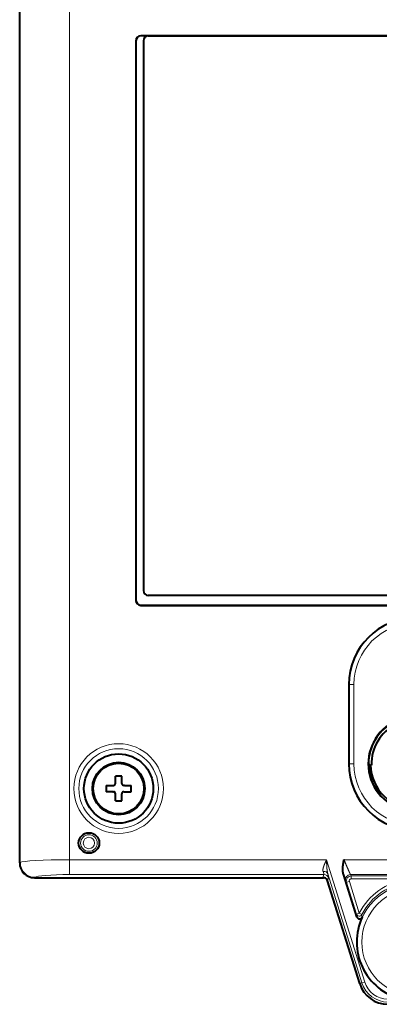
# Model space of a CAD drawing. Extents: x 0 to 594, y 0 to 420.
# Drawn here: x 388 to 424, y 180 to 279 of the extents above; entities that cross this region are included whole.
import ezdxf

# ---------------------------------------------------------------- set-up
doc = ezdxf.new("R2010")
doc.units = 0
doc.layers.get('0').update_dxf_attribs({"lineweight": 13})

# ---------------------------------------------------------------- blocks, each defined once
blk = doc.blocks.new('BLOCK1573')
at = {"color": 7, "lineweight": 40}
for p, q in [((-40, -113.506), (-40, -1.494)), ((-28.255, -30.5), (-28.255, -87)), ((-28.25, -30.5), (-28.25, -87)), ((27.75, -29.995), (-27.75, -29.995)), ((-27.5, -30.5), (-27.5, -86)), ((-27, -30), (27, -30)), ((23.5, -86.5), (-27, -86.5)), ((-27.75, -87.5), (26.25, -87.5)), ((-27.75, -87.505), (26.25, -87.505)), ((-38.506, -115), (-9.307, -115)), ((-38.494, -115), (-9.307, -115))]:
    blk.add_line(p, q, dxfattribs=at)
at = {"color": 7, "lineweight": 13}
for p, q in [((-39.962, -113.468), (-39.962, -1.532)), ((-34.981, -113.188), (-34.981, -1.812)), ((-8.993, -113.188), (-34.981, -113.188)), ((-9.266, -114.682), (-34.981, -114.682))]:
    blk.add_line(p, q, dxfattribs=at)
at = {"color": 7, "lineweight": 13, "ltscale": 0.000131}
for p, q in [((-28.25, -30.5), (-28.255, -30.5)), ((-27.75, -30), (-27.75, -29.995)), ((-28.25, -87), (-28.255, -87)), ((-27.75, -87.5), (-27.75, -87.505))]:
    blk.add_line(p, q, dxfattribs=at)
at = {"color": 7, "lineweight": 40, "ltscale": 0.018746}
blk.add_line((-27, -30), (-27.75, -30), dxfattribs=at)
at = {"color": 7, "lineweight": 13, "ltscale": 0.000277}
for p, q in [((-6.721, -95.5), (-6.733, -95.5)), ((-6.721, -103.5), (-6.733, -103.5))]:
    blk.add_line(p, q, dxfattribs=at)
at = {"color": 7, "lineweight": 40, "ltscale": 0.2}
blk.add_line((-6.733, -95.5), (-6.733, -103.5), dxfattribs=at)
at = {"color": 7, "lineweight": 13, "ltscale": 0.012492}
for p, q in [((-6.222, -95.5), (-6.721, -95.5)), ((-6.222, -103.5), (-6.721, -103.5))]:
    blk.add_line(p, q, dxfattribs=at)
at = {"color": 7, "lineweight": 13, "ltscale": 0.2}
for p, q in [((-6.721, -103.5), (-6.721, -95.5)), ((-6.222, -103.5), (-6.222, -95.5))]:
    blk.add_line(p, q, dxfattribs=at)
at = {"color": 7, "lineweight": 40, "ltscale": 0.006023}
blk.add_line((-4.549, -103.633), (-4.75, -103.5), dxfattribs=at)
at = {"color": 7, "lineweight": 40, "ltscale": 0.002522}
blk.add_line((-4.549, -103.633), (-4.448, -103.633), dxfattribs=at)
at = {"color": 7, "lineweight": 40, "ltscale": 0.016}
for p, q in [((-29.68, -104.75), (-30.32, -104.75)), ((-31.25, -105.68), (-31.25, -106.32)), ((-28.75, -106.32), (-28.75, -105.68)), ((-30.32, -107.25), (-29.68, -107.25))]:
    blk.add_line(p, q, dxfattribs=at)
at = {"color": 7, "lineweight": 40, "ltscale": 0.01825}
for p, q in [((-30.32, -105.48), (-30.32, -104.75)), ((-29.68, -105.48), (-29.68, -104.75)), ((-31.25, -105.68), (-30.52, -105.68)), ((-29.48, -106.32), (-28.75, -106.32)), ((-30.32, -107.25), (-30.32, -106.52)), ((-29.68, -107.25), (-29.68, -106.52))]:
    blk.add_line(p, q, dxfattribs=at)
at = {"color": 7, "lineweight": 40, "ltscale": 0.016606}
for p, q in [((-30.586, -106.32), (-31.25, -106.32)), ((-29.414, -105.68), (-28.75, -105.68))]:
    blk.add_line(p, q, dxfattribs=at)
at = {"color": 7, "lineweight": 40, "ltscale": 0.001644}
for p, q in [((-30.586, -106.32), (-30.52, -106.32)), ((-29.414, -105.68), (-29.48, -105.68))]:
    blk.add_line(p, q, dxfattribs=at)
at = {"color": 7, "lineweight": 13, "ltscale": 0.037357}
blk.add_line((-34.981, -113.188), (-34.981, -114.682), dxfattribs=at)
at = {"color": 7, "lineweight": 13, "ltscale": 0.323309}
blk.add_line((-8.993, -113.188), (-5.136, -125.532), dxfattribs=at)
at = {"color": 7, "lineweight": 13, "ltscale": 0.165603}
blk.add_line((-0.6, -113.188), (-7.224, -113.188), dxfattribs=at)
at = {"color": 7, "lineweight": 13, "ltscale": 0.001348}
for p, q in [((-40, -113.506), (-39.962, -113.468)), ((-38.506, -115), (-38.468, -114.962))]:
    blk.add_line(p, q, dxfattribs=at)
at = {"color": 7, "lineweight": 40, "ltscale": 0.327864}
blk.add_line((-22.42, -115), (-9.305, -115), dxfattribs=at)
at = {"color": 7, "lineweight": 13, "ltscale": 0.007642}
for p, q in [((-9.266, -114.682), (-9.358, -114.974)), ((-8.79, -115.032), (-8.882, -115.323))]:
    blk.add_line(p, q, dxfattribs=at)
at = {"color": 7, "lineweight": 13, "ltscale": 0.288488}
blk.add_line((-8.864, -114.607), (-5.422, -125.621), dxfattribs=at)
at = {"color": 7, "lineweight": 40, "ltscale": 0.112561}
blk.add_line((-5.939, -118.948), (-7.282, -114.65), dxfattribs=at)
at = {"color": 7, "lineweight": 13, "ltscale": 0.149203}
blk.add_line((-0.6, -114.682), (-6.568, -114.682), dxfattribs=at)
at = {"color": 7, "lineweight": 13, "ltscale": 0.003841}
blk.add_line((-6.568, -114.682), (-6.497, -114.819), dxfattribs=at)
at = {"color": 7, "lineweight": 13, "ltscale": 0.147398}
blk.add_line((-0.601, -114.819), (-6.497, -114.819), dxfattribs=at)
at = {"color": 7, "lineweight": 13, "ltscale": 0.007471}
blk.add_line((-6.497, -114.819), (-6.497, -115.117), dxfattribs=at)
at = {"color": 7, "lineweight": 13, "ltscale": 0.139927}
blk.add_line((-0.9, -115.117), (-6.497, -115.117), dxfattribs=at)
at = {"color": 7, "lineweight": 13, "ltscale": 0.271531}
blk.add_line((-5.642, -125.69), (-8.882, -115.323), dxfattribs=at)
at = {"color": 7, "lineweight": 13, "ltscale": 8.8e-05}
blk.add_line((-8.881, -115.327), (-8.882, -115.323), dxfattribs=at)
at = {"color": 7, "lineweight": 40, "ltscale": 0.271443}
blk.add_line((-5.642, -125.69), (-8.881, -115.327), dxfattribs=at)
at = {"color": 7, "lineweight": 13, "ltscale": 0.003875}
blk.add_line((-7.045, -115.33), (-6.974, -115.467), dxfattribs=at)
at = {"color": 7, "lineweight": 13, "ltscale": 0.007499}
for p, q in [((-6.974, -115.467), (-6.687, -115.378)), ((-5.972, -118.671), (-5.686, -118.582))]:
    blk.add_line(p, q, dxfattribs=at)
at = {"color": 7, "lineweight": 13, "ltscale": 0.083931}
for p, q in [((-6.974, -115.467), (-5.972, -118.671)), ((-6.687, -115.378), (-5.686, -118.582))]:
    blk.add_line(p, q, dxfattribs=at)
at = {"color": 7, "lineweight": 13, "ltscale": 0.006954}
blk.add_line((-5.972, -118.671), (-5.939, -118.948), dxfattribs=at)
at = {"color": 7, "lineweight": 13, "ltscale": 0.00749}
for p, q in [((-5.419, -118.719), (-5.686, -118.582)), ((-5.136, -125.532), (-5.422, -125.621))]:
    blk.add_line(p, q, dxfattribs=at)
at = {"color": 7, "lineweight": 13, "ltscale": 0.006748}
blk.add_line((-5.419, -118.719), (-5.381, -118.986), dxfattribs=at)
at = {"color": 7, "lineweight": 13, "ltscale": 0.005765}
blk.add_line((-5.422, -125.621), (-5.642, -125.69), dxfattribs=at)
at = {"color": 7, "lineweight": 13}
for centre, radius in [((-30, -106), 4.524), ((-30, -106), 4.024), ((-33, -111.5), 0.837), ((-33, -111.5), 0.577), ((0, -121.5), 5.923), ((0, -121.5), 5.423)]:
    blk.add_circle(centre, radius, dxfattribs=at)
at = {"color": 7, "lineweight": 40}
for centre, radius in [((-30, -106), 3.5), ((-30, -106), 2.65), ((-30, -106), 2.558), ((-33, -111.5), 1.039)]:
    blk.add_circle(centre, radius, dxfattribs=at)
for centre, radius, start, end in [((-27.75, -30.5), 0.505, 90, 180), ((-27.75, -30.5), 0.5, 90, 180), ((-27, -30.5), 0.5, 90, 180), ((-27, -86), 0.5, 180, 270), ((-27.75, -87), 0.505, 180, 270), ((-27.75, -87), 0.5, 180, 270), ((0, -95.5), 6.733, 0, 180), ((0, -103.5), 4.776, 119.14609, 420.85391), ((0, -103.5), 4.75, 118.96076, 180), ((0, -103.5), 4.45, 116.70764, 181.70881), ((0, -103.5), 6.733, 180, 360), ((0, -103.5), 4.75, 180, 360), ((0, -103.5), 4.551, 181.67093, 358.32907), ((-30.52, -105.48), 0.2, 270, 0), ((-30.52, -106.52), 0.2, 0, 90), ((-29.48, -105.48), 0.2, 180, 270), ((-29.48, -106.52), 0.2, 90, 180), ((-38.508, -113.508), 1.492, 179.90185, 270.09814), ((-9.308, -115.595), 0.595, 78.92964, 89.90919), ((-9.336, -115.463), 0.475, 16.76144, 72.67135), ((0, -121.5), 5.94, 154.95825, 255.61373), ((-5.653, -118.859), 0.299, 197.09237, 335.02409), ((-2.794, -124.8), 2.984, 197.35403, 270)]:
    blk.add_arc(centre, radius, start, end, dxfattribs=at)
at = {"color": 7, "lineweight": 13}
for centre, radius, start, end in [((0, -95.5), 6.721, 0, 180), ((0, -95.5), 6.222, 360, 540), ((0, -103.5), 6.721, 180, 360), ((0, -103.5), 6.222, 180, 360), ((-6.496, -115.319), 0.5, 90.11598, 197.25193), ((-6.497, -115.317), 0.2, 90.10241, 197.57689), ((0, -121.5), 6.391, 98.09547, 152.83275), ((0, -121.5), 6.091, 95.65276, 152.83275), ((-5.686, -118.58), 0.301, 197.68227, 332.55057), ((-2.794, -124.8), 2.983, 197.35403, 270), ((-2.794, -124.8), 2.753, 197.35403, 270), ((-2.794, -124.8), 2.453, 197.35402, 270)]:
    blk.add_arc(centre, radius, start, end, dxfattribs=at)
for centre, major_axis, ratio, start_param, end_param in [((-34.981, -113.494), (5, 0), 0.061242, 1.570795, 3.054327), ((-38.468, -113.468), (-1.061, 1.061), 0.992433, 0.789196, 2.352396), ((-34.981, -114.989), (3.5, 0), 0.087489, 1.570797, 3.054326), ((-8.519, -114.978), (0.839, -0.002), 0.0834, 3.115519, 3.493968), ((-9.358, -115.472), (0.477, -0.15), 0.995819, 0.610095, 1.874842), ((-9.341, -114.756), (0.486, 0.118), 0.775076, 0.082922, 1.384495), ((-9.899, -113.187), (0.628, -1.5), 0.062325, 0.061165, 0.643696), ((-9.266, -115.18), (0.477, -0.15), 0.995819, 0.610095, 1.874842), ((-9.422, -113.039), (0.627, -2), 0.050012, 0.071598, 0.654296), ((-6.568, -115.18), (0.443, 0.231), 0.995167, 1.092059, 2.962912)]:
    blk.add_ellipse(centre, major_axis=major_axis, ratio=ratio, start_param=start_param, end_param=end_param, dxfattribs=at)
for points, knots in [([(-9.341, -114.364), (-9.371, -114.27), (-9.367, -114.162), (-9.342, -114.046), (-9.271, -113.809), (-9.168, -113.566), (-9.111, -113.44), (-9.052, -113.314), (-8.993, -113.188)], [0, 0, 0, 0, 0, 0, 1.153591, 1.153591, 1.153591, 2.385809, 2.385809, 2.385809, 2.385809, 2.385809, 2.385809]), ([(-8.864, -114.607), (-8.906, -114.459), (-8.932, -114.295), (-8.949, -114.126), (-8.97, -113.838), (-8.982, -113.546), (-8.986, -113.427), (-8.99, -113.308), (-8.993, -113.188)], [0, 0, 0, 0, 0, 0, 1.473151, 1.473151, 1.473151, 2.487827, 2.487827, 2.487827, 2.487827, 2.487827, 2.487827]), ([(-7.224, -113.188), (-7.087, -113.518), (-6.947, -113.848), (-6.806, -114.174), (-6.666, -114.49), (-6.593, -114.639), (-6.582, -114.66), (-6.574, -114.675), (-6.568, -114.682)], [0, 0, 0, 0, 0, 0, 3.423081, 3.423081, 3.423081, 4.17304, 4.17304, 4.17304, 4.17304, 4.17304, 4.17304]), ([(-7.282, -114.65), (-7.28, -114.656), (-7.278, -114.663), (-7.276, -114.669), (-7.224, -114.827), (-7.177, -114.967), (-7.138, -115.081), (-7.092, -115.212), (-7.063, -115.29), (-7.055, -115.308), (-7.049, -115.322), (-7.045, -115.33)], [4.039413, 4.039413, 4.039413, 4.039413, 4.039413, 4.039413, 4.094545, 4.094545, 4.094545, 5.41296, 5.41296, 5.41296, 5.991051, 5.991051, 5.991051, 5.991051, 5.991051, 5.991051])]:
    blk.add_open_spline(points, degree=5, knots=knots, dxfattribs=at)
at = {"color": 7, "lineweight": 40}
blk.add_open_spline([(-7.282, -114.65), (-7.309, -114.565), (-7.327, -114.48), (-7.338, -114.397), (-7.353, -114.219), (-7.35, -114.049), (-7.345, -113.959), (-7.325, -113.749), (-7.293, -113.547), (-7.272, -113.432), (-7.249, -113.314), (-7.226, -113.197), (-7.225, -113.194), (-7.225, -113.191), (-7.224, -113.188)], degree=5, knots=[0, 0, 0, 0, 0, 0, 0.639867, 0.639867, 0.639867, 1.38585, 1.38585, 1.38585, 2.42337, 2.42337, 2.42337, 2.451873, 2.451873, 2.451873, 2.451873, 2.451873, 2.451873], dxfattribs=at)

msp = doc.modelspace()

# ---------------------------------------------------------------- block references
at = {"lineweight": 0}
msp.add_blockref('BLOCK1573', (427.521, 307.798), dxfattribs=at)

doc.saveas('drawing.dxf')
